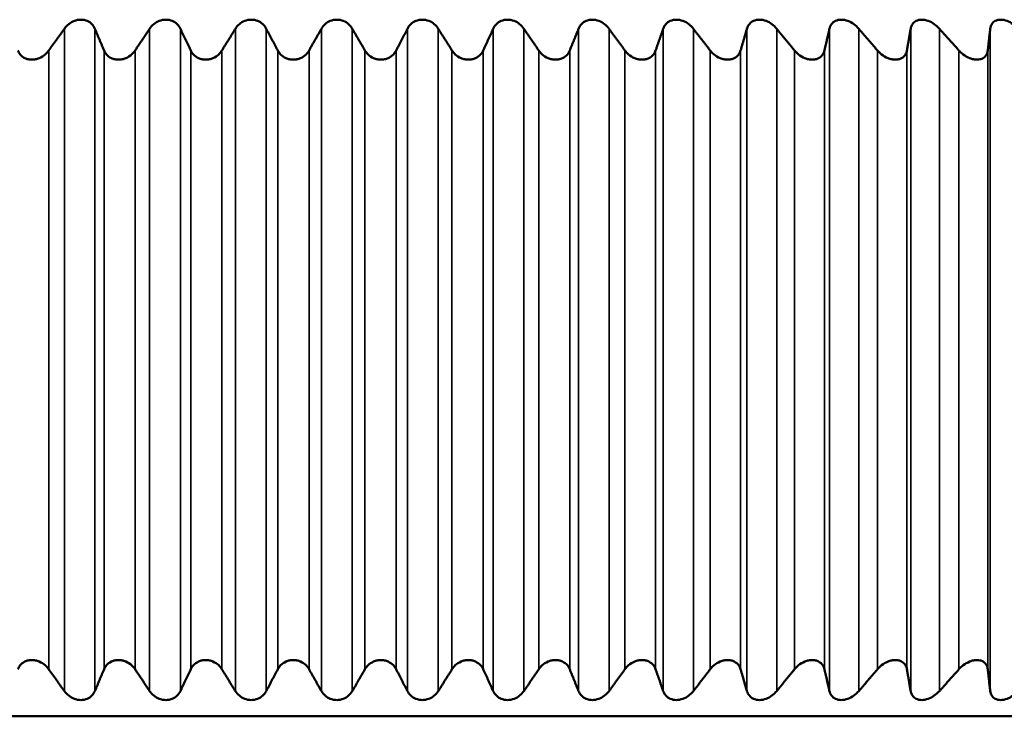
# Model space of a CAD drawing. Units: inches. Extents: x -13 to 265, y 55 to 271.
# Drawn here: x 64 to 64, y 135 to 136 of the extents above; entities that cross this region are included whole.
import ezdxf

# ---------------------------------------------------------------- set-up
doc = ezdxf.new("R2010")
doc.units = ezdxf.units.IN
doc.header["$LTSCALE"] = 18
doc.header["$MEASUREMENT"] = 0
doc.layers.add('Visible (ANSI)', color=7, linetype='Continuous', lineweight=50)
doc.layers.add('Visible Narrow (ANSI)', color=7, linetype='Continuous', lineweight=35)

msp = doc.modelspace()

# ---------------------------------------------------------------- linework, layer by layer
at = {"layer": 'Visible (ANSI)'}
msp.add_line((63.00952, 135.29312), (64.82398, 135.29312), dxfattribs=at)
for points, knots in [([(63.77021, 135.67894), (63.77089, 135.67989), (63.77173, 135.68078), (63.77356, 135.68221), (63.77464, 135.68285), (63.77701, 135.68374), (63.77831, 135.68398), (63.78074, 135.68398), (63.78196, 135.68374), (63.78406, 135.68285), (63.78495, 135.68221), (63.78636, 135.68078), (63.78694, 135.67989), (63.78734, 135.67894)], [0.0171016, 0.0171016, 0.0171016, 0.0171016, 0.02747573, 0.02747573, 0.036861, 0.036861, 0.04624628, 0.04624628, 0.05563156, 0.05563156, 0.06501683, 0.06501683, 0.07539096, 0.07539096, 0.07539096, 0.07539096]), ([(63.81802, 135.67894), (63.81866, 135.67989), (63.81946, 135.68078), (63.82122, 135.68221), (63.82228, 135.68285), (63.82462, 135.68374), (63.8259, 135.68398), (63.82835, 135.68398), (63.82959, 135.68374), (63.83176, 135.68285), (63.83269, 135.68221), (63.83418, 135.68078), (63.83481, 135.67989), (63.83526, 135.67894)], [0.0171016, 0.0171016, 0.0171016, 0.0171016, 0.02747573, 0.02747573, 0.036861, 0.036861, 0.04624628, 0.04624628, 0.05563156, 0.05563156, 0.06501683, 0.06501683, 0.07539096, 0.07539096, 0.07539096, 0.07539096]), ([(63.8661, 135.67894), (63.86669, 135.67989), (63.86745, 135.68078), (63.86915, 135.68221), (63.87017, 135.68285), (63.87247, 135.68374), (63.87375, 135.68398), (63.87621, 135.68398), (63.87747, 135.68374), (63.87969, 135.68285), (63.88065, 135.68221), (63.88223, 135.68078), (63.8829, 135.67989), (63.8834, 135.67894)], [0.0171016, 0.0171016, 0.0171016, 0.0171016, 0.02747573, 0.02747573, 0.036861, 0.036861, 0.04624628, 0.04624628, 0.05563156, 0.05563156, 0.06501683, 0.06501683, 0.07539096, 0.07539096, 0.07539096, 0.07539096]), ([(63.91432, 135.67894), (63.91486, 135.67989), (63.91557, 135.68078), (63.9172, 135.68221), (63.91819, 135.68285), (63.92045, 135.68374), (63.92172, 135.68398), (63.92418, 135.68398), (63.92545, 135.68374), (63.92772, 135.68285), (63.92872, 135.68221), (63.93037, 135.68078), (63.93109, 135.67989), (63.93164, 135.67894)], [0.0171016, 0.0171016, 0.0171016, 0.0171016, 0.02747573, 0.02747573, 0.036861, 0.036861, 0.04624628, 0.04624628, 0.05563156, 0.05563156, 0.06501683, 0.06501683, 0.07539096, 0.07539096, 0.07539096, 0.07539096]), ([(63.96255, 135.67894), (63.96304, 135.67989), (63.9637, 135.68078), (63.96525, 135.68221), (63.96621, 135.68285), (63.96842, 135.68374), (63.96967, 135.68398), (63.97213, 135.68398), (63.97341, 135.68374), (63.97572, 135.68285), (63.97675, 135.68221), (63.97847, 135.68078), (63.97924, 135.67989), (63.97984, 135.67894)], [0.0171016, 0.0171016, 0.0171016, 0.0171016, 0.02747573, 0.02747573, 0.036861, 0.036861, 0.04624628, 0.04624628, 0.05563156, 0.05563156, 0.06501683, 0.06501683, 0.07539096, 0.07539096, 0.07539096, 0.07539096]), ([(64.01065, 135.67894), (64.01109, 135.67989), (64.0117, 135.68078), (64.01317, 135.68221), (64.01409, 135.68285), (64.01624, 135.68374), (64.01747, 135.68398), (64.01992, 135.68398), (64.02121, 135.68374), (64.02356, 135.68285), (64.02462, 135.68221), (64.0264, 135.68078), (64.02721, 135.67989), (64.02786, 135.67894)], [0.0171016, 0.0171016, 0.0171016, 0.0171016, 0.02747573, 0.02747573, 0.036861, 0.036861, 0.04624628, 0.04624628, 0.05563156, 0.05563156, 0.06501683, 0.06501683, 0.07539096, 0.07539096, 0.07539096, 0.07539096]), ([(64.05849, 135.67894), (64.05888, 135.67989), (64.05944, 135.68078), (64.06082, 135.68221), (64.0617, 135.68285), (64.06379, 135.68374), (64.065, 135.68398), (64.06744, 135.68398), (64.06873, 135.68374), (64.0711, 135.68285), (64.07219, 135.68221), (64.07404, 135.68078), (64.07489, 135.67989), (64.07558, 135.67894)], [0.0171016, 0.0171016, 0.0171016, 0.0171016, 0.02747573, 0.02747573, 0.036861, 0.036861, 0.04624628, 0.04624628, 0.05563156, 0.05563156, 0.06501683, 0.06501683, 0.07539096, 0.07539096, 0.07539096, 0.07539096]), ([(64.10595, 135.67894), (64.10628, 135.67989), (64.10679, 135.68078), (64.10808, 135.68221), (64.10892, 135.68285), (64.11094, 135.68374), (64.11213, 135.68398), (64.11453, 135.68398), (64.11583, 135.68374), (64.11823, 135.68285), (64.11934, 135.68221), (64.12124, 135.68078), (64.12213, 135.67989), (64.12286, 135.67894)], [0.0171016, 0.0171016, 0.0171016, 0.0171016, 0.02747573, 0.02747573, 0.036861, 0.036861, 0.04624628, 0.04624628, 0.05563156, 0.05563156, 0.06501683, 0.06501683, 0.07539096, 0.07539096, 0.07539096, 0.07539096]), ([(64.15288, 135.67894), (64.15316, 135.67989), (64.15362, 135.68078), (64.15482, 135.68221), (64.15561, 135.68285), (64.15756, 135.68374), (64.15872, 135.68398), (64.16109, 135.68398), (64.16238, 135.68374), (64.1648, 135.68285), (64.16593, 135.68221), (64.16788, 135.68078), (64.1688, 135.67989), (64.16958, 135.67894)], [0.0171016, 0.0171016, 0.0171016, 0.0171016, 0.02747573, 0.02747573, 0.036861, 0.036861, 0.04624628, 0.04624628, 0.05563156, 0.05563156, 0.06501683, 0.06501683, 0.07539096, 0.07539096, 0.07539096, 0.07539096]), ([(64.19917, 135.67894), (64.19939, 135.67989), (64.19979, 135.68078), (64.2009, 135.68221), (64.20165, 135.68285), (64.20351, 135.68374), (64.20464, 135.68398), (64.20698, 135.68398), (64.20826, 135.68374), (64.21069, 135.68285), (64.21183, 135.68221), (64.21383, 135.68078), (64.21479, 135.67989), (64.21561, 135.67894)], [0.0171016, 0.0171016, 0.0171016, 0.0171016, 0.02747573, 0.02747573, 0.036861, 0.036861, 0.04624628, 0.04624628, 0.05563156, 0.05563156, 0.06501683, 0.06501683, 0.07539096, 0.07539096, 0.07539096, 0.07539096]), ([(64.24469, 135.67894), (64.24485, 135.67989), (64.2452, 135.68078), (64.24621, 135.68221), (64.2469, 135.68285), (64.24869, 135.68374), (64.24978, 135.68398), (64.25207, 135.68398), (64.25334, 135.68374), (64.25577, 135.68285), (64.25693, 135.68221), (64.25897, 135.68078), (64.25996, 135.67989), (64.26081, 135.67894)], [0.0171016, 0.0171016, 0.0171016, 0.0171016, 0.02747573, 0.02747573, 0.036861, 0.036861, 0.04624628, 0.04624628, 0.05563156, 0.05563156, 0.06501683, 0.06501683, 0.07539096, 0.07539096, 0.07539096, 0.07539096]), ([(64.2893, 135.67894), (64.28941, 135.67989), (64.2897, 135.68078), (64.29061, 135.68221), (64.29125, 135.68285), (64.29295, 135.68374), (64.294, 135.68398), (64.29625, 135.68398), (64.2975, 135.68374), (64.29993, 135.68285), (64.3011, 135.68221), (64.30317, 135.68078), (64.30419, 135.67989), (64.30508, 135.67894)], [0.0171016, 0.0171016, 0.0171016, 0.0171016, 0.02747573, 0.02747573, 0.036861, 0.036861, 0.04624628, 0.04624628, 0.05563156, 0.05563156, 0.06501683, 0.06501683, 0.07539096, 0.07539096, 0.07539096, 0.07539096]), ([(63.74418, 135.66674), (63.74447, 135.66593), (63.7449, 135.66516), (63.74608, 135.66369), (63.74698, 135.66293), (63.74866, 135.66212), (63.74927, 135.66191), (63.75055, 135.66163), (63.75123, 135.66155), (63.7526, 135.66155), (63.7533, 135.66163), (63.75469, 135.66191), (63.75537, 135.66212), (63.75733, 135.66293), (63.75851, 135.66369), (63.76021, 135.66516), (63.7609, 135.66593), (63.76148, 135.66674)], [0.01690139, 0.01690139, 0.01690139, 0.01690139, 0.02574581, 0.02574581, 0.03632785, 0.03632785, 0.04161887, 0.04161887, 0.04690989, 0.04690989, 0.0522009, 0.0522009, 0.05749192, 0.05749192, 0.06807396, 0.06807396, 0.07691838, 0.07691838, 0.07691838, 0.07691838]), ([(63.79244, 135.66674), (63.79278, 135.66593), (63.79324, 135.66516), (63.79451, 135.66369), (63.79547, 135.66293), (63.7972, 135.66212), (63.79782, 135.66191), (63.79914, 135.66163), (63.79982, 135.66155), (63.8012, 135.66155), (63.8019, 135.66163), (63.80329, 135.66191), (63.80397, 135.66212), (63.8059, 135.66293), (63.80704, 135.66369), (63.80868, 135.66516), (63.80934, 135.66593), (63.80988, 135.66674)], [0.01690139, 0.01690139, 0.01690139, 0.01690139, 0.02574581, 0.02574581, 0.03632785, 0.03632785, 0.04161887, 0.04161887, 0.04690989, 0.04690989, 0.0522009, 0.0522009, 0.05749192, 0.05749192, 0.06807396, 0.06807396, 0.07691838, 0.07691838, 0.07691838, 0.07691838]), ([(63.84103, 135.66674), (63.84142, 135.66593), (63.84193, 135.66516), (63.84328, 135.66369), (63.84428, 135.66293), (63.84606, 135.66212), (63.8467, 135.66191), (63.84804, 135.66163), (63.84873, 135.66155), (63.85012, 135.66155), (63.85082, 135.66163), (63.8522, 135.66191), (63.85287, 135.66212), (63.85477, 135.66293), (63.85587, 135.66369), (63.85744, 135.66516), (63.85806, 135.66593), (63.85856, 135.66674)], [0.01690139, 0.01690139, 0.01690139, 0.01690139, 0.02574581, 0.02574581, 0.03632785, 0.03632785, 0.04161887, 0.04161887, 0.04690989, 0.04690989, 0.0522009, 0.0522009, 0.05749192, 0.05749192, 0.06807396, 0.06807396, 0.07691838, 0.07691838, 0.07691838, 0.07691838]), ([(63.88984, 135.66674), (63.89027, 135.66593), (63.89082, 135.66516), (63.89225, 135.66369), (63.8933, 135.66293), (63.89512, 135.66212), (63.89578, 135.66191), (63.89713, 135.66163), (63.89783, 135.66155), (63.89922, 135.66155), (63.89992, 135.66163), (63.90128, 135.66191), (63.90194, 135.66212), (63.9038, 135.66293), (63.90487, 135.66369), (63.90637, 135.66516), (63.90695, 135.66593), (63.90741, 135.66674)], [0.01690139, 0.01690139, 0.01690139, 0.01690139, 0.02574581, 0.02574581, 0.03632785, 0.03632785, 0.04161887, 0.04161887, 0.04690989, 0.04690989, 0.0522009, 0.0522009, 0.05749192, 0.05749192, 0.06807396, 0.06807396, 0.07691838, 0.07691838, 0.07691838, 0.07691838]), ([(63.93872, 135.66674), (63.93919, 135.66593), (63.93978, 135.66516), (63.94129, 135.66369), (63.94237, 135.66293), (63.94424, 135.66212), (63.94491, 135.66191), (63.94628, 135.66163), (63.94698, 135.66155), (63.94837, 135.66155), (63.94906, 135.66163), (63.95041, 135.66191), (63.95106, 135.66212), (63.95288, 135.66293), (63.95391, 135.66369), (63.95532, 135.66516), (63.95587, 135.66593), (63.95628, 135.66674)], [0.01690139, 0.01690139, 0.01690139, 0.01690139, 0.02574581, 0.02574581, 0.03632785, 0.03632785, 0.04161887, 0.04161887, 0.04690989, 0.04690989, 0.0522009, 0.0522009, 0.05749192, 0.05749192, 0.06807396, 0.06807396, 0.07691838, 0.07691838, 0.07691838, 0.07691838]), ([(63.98753, 135.66674), (63.98805, 135.66593), (63.98868, 135.66516), (63.99026, 135.66369), (63.99138, 135.66293), (63.99329, 135.66212), (63.99396, 135.66191), (63.99534, 135.66163), (63.99604, 135.66155), (63.99743, 135.66155), (63.99812, 135.66163), (63.99945, 135.66191), (64.00008, 135.66212), (64.00185, 135.66293), (64.00284, 135.66369), (64.00417, 135.66516), (64.00467, 135.66593), (64.00505, 135.66674)], [0.01690139, 0.01690139, 0.01690139, 0.01690139, 0.02574581, 0.02574581, 0.03632785, 0.03632785, 0.04161887, 0.04161887, 0.04690989, 0.04690989, 0.0522009, 0.0522009, 0.05749192, 0.05749192, 0.06807396, 0.06807396, 0.07691838, 0.07691838, 0.07691838, 0.07691838]), ([(64.03616, 135.66674), (64.03671, 135.66593), (64.03738, 135.66516), (64.03903, 135.66369), (64.04018, 135.66293), (64.04212, 135.66212), (64.0428, 135.66191), (64.04419, 135.66163), (64.04489, 135.66155), (64.04627, 135.66155), (64.04695, 135.66163), (64.04826, 135.66191), (64.04888, 135.66212), (64.0506, 135.66293), (64.05153, 135.66369), (64.05278, 135.66516), (64.05324, 135.66593), (64.05357, 135.66674)], [0.01690139, 0.01690139, 0.01690139, 0.01690139, 0.02574581, 0.02574581, 0.03632785, 0.03632785, 0.04161887, 0.04161887, 0.04690989, 0.04690989, 0.0522009, 0.0522009, 0.05749192, 0.05749192, 0.06807396, 0.06807396, 0.07691838, 0.07691838, 0.07691838, 0.07691838]), ([(64.08445, 135.66674), (64.08505, 135.66593), (64.08575, 135.66516), (64.08747, 135.66369), (64.08865, 135.66293), (64.09061, 135.66212), (64.0913, 135.66191), (64.09269, 135.66163), (64.09339, 135.66155), (64.09475, 135.66155), (64.09543, 135.66163), (64.09671, 135.66191), (64.09731, 135.66212), (64.09897, 135.66293), (64.09986, 135.66369), (64.10102, 135.66516), (64.10143, 135.66593), (64.10171, 135.66674)], [0.01690139, 0.01690139, 0.01690139, 0.01690139, 0.02574581, 0.02574581, 0.03632785, 0.03632785, 0.04161887, 0.04161887, 0.04690989, 0.04690989, 0.0522009, 0.0522009, 0.05749192, 0.05749192, 0.06807396, 0.06807396, 0.07691838, 0.07691838, 0.07691838, 0.07691838]), ([(64.13229, 135.66674), (64.13292, 135.66593), (64.13365, 135.66516), (64.13543, 135.66369), (64.13664, 135.66293), (64.13863, 135.66212), (64.13932, 135.66191), (64.14071, 135.66163), (64.1414, 135.66155), (64.14275, 135.66155), (64.14341, 135.66163), (64.14466, 135.66191), (64.14525, 135.66212), (64.14685, 135.66293), (64.14769, 135.66369), (64.14875, 135.66516), (64.14912, 135.66593), (64.14935, 135.66674)], [0.01690139, 0.01690139, 0.01690139, 0.01690139, 0.02574581, 0.02574581, 0.03632785, 0.03632785, 0.04161887, 0.04161887, 0.04690989, 0.04690989, 0.0522009, 0.0522009, 0.05749192, 0.05749192, 0.06807396, 0.06807396, 0.07691838, 0.07691838, 0.07691838, 0.07691838]), ([(64.17954, 135.66674), (64.1802, 135.66593), (64.18097, 135.66516), (64.1828, 135.66369), (64.18403, 135.66293), (64.18603, 135.66212), (64.18673, 135.66191), (64.18811, 135.66163), (64.1888, 135.66155), (64.19013, 135.66155), (64.19078, 135.66163), (64.19199, 135.66191), (64.19256, 135.66212), (64.19409, 135.66293), (64.19488, 135.66369), (64.19585, 135.66516), (64.19617, 135.66593), (64.19636, 135.66674)], [0.01690139, 0.01690139, 0.01690139, 0.01690139, 0.02574581, 0.02574581, 0.03632785, 0.03632785, 0.04161887, 0.04161887, 0.04690989, 0.04690989, 0.0522009, 0.0522009, 0.05749192, 0.05749192, 0.06807396, 0.06807396, 0.07691838, 0.07691838, 0.07691838, 0.07691838]), ([(64.22606, 135.66674), (64.22676, 135.66593), (64.22755, 135.66516), (64.22944, 135.66369), (64.23069, 135.66293), (64.2327, 135.66212), (64.23339, 135.66191), (64.23477, 135.66163), (64.23545, 135.66155), (64.23676, 135.66155), (64.23739, 135.66163), (64.23857, 135.66191), (64.23912, 135.66212), (64.24058, 135.66293), (64.24131, 135.66369), (64.24218, 135.66516), (64.24245, 135.66593), (64.24259, 135.66674)], [0.01690139, 0.01690139, 0.01690139, 0.01690139, 0.02574581, 0.02574581, 0.03632785, 0.03632785, 0.04161887, 0.04161887, 0.04690989, 0.04690989, 0.0522009, 0.0522009, 0.05749192, 0.05749192, 0.06807396, 0.06807396, 0.07691838, 0.07691838, 0.07691838, 0.07691838]), ([(64.27174, 135.66674), (64.27247, 135.66593), (64.27329, 135.66516), (64.27522, 135.66369), (64.27649, 135.66293), (64.2785, 135.66212), (64.27919, 135.66191), (64.28056, 135.66163), (64.28123, 135.66155), (64.28251, 135.66155), (64.28313, 135.66163), (64.28427, 135.66191), (64.28479, 135.66212), (64.28617, 135.66293), (64.28684, 135.66369), (64.28762, 135.66516), (64.28784, 135.66593), (64.28793, 135.66674)], [0.01690139, 0.01690139, 0.01690139, 0.01690139, 0.02574581, 0.02574581, 0.03632785, 0.03632785, 0.04161887, 0.04161887, 0.04690989, 0.04690989, 0.0522009, 0.0522009, 0.05749192, 0.05749192, 0.06807396, 0.06807396, 0.07691838, 0.07691838, 0.07691838, 0.07691838]), ([(63.76148, 135.3195), (63.7609, 135.32032), (63.76021, 135.32108), (63.75851, 135.32255), (63.75733, 135.32332), (63.75537, 135.32412), (63.75469, 135.32433), (63.7533, 135.32462), (63.7526, 135.32469), (63.75123, 135.32469), (63.75055, 135.32462), (63.74927, 135.32433), (63.74866, 135.32412), (63.74698, 135.32332), (63.74608, 135.32255), (63.7449, 135.32108), (63.74447, 135.32032), (63.74418, 135.3195)], [0.10939559, 0.10939559, 0.10939559, 0.10939559, 0.11824001, 0.11824001, 0.12882205, 0.12882205, 0.13411306, 0.13411306, 0.13940408, 0.13940408, 0.1446951, 0.1446951, 0.14998612, 0.14998612, 0.16056815, 0.16056815, 0.16941258, 0.16941258, 0.16941258, 0.16941258]), ([(63.80988, 135.3195), (63.80934, 135.32032), (63.80868, 135.32108), (63.80704, 135.32255), (63.8059, 135.32332), (63.80397, 135.32412), (63.80329, 135.32433), (63.8019, 135.32462), (63.8012, 135.32469), (63.79982, 135.32469), (63.79914, 135.32462), (63.79782, 135.32433), (63.7972, 135.32412), (63.79547, 135.32332), (63.79451, 135.32255), (63.79324, 135.32108), (63.79278, 135.32032), (63.79244, 135.3195)], [0.10939559, 0.10939559, 0.10939559, 0.10939559, 0.11824001, 0.11824001, 0.12882205, 0.12882205, 0.13411306, 0.13411306, 0.13940408, 0.13940408, 0.1446951, 0.1446951, 0.14998612, 0.14998612, 0.16056815, 0.16056815, 0.16941258, 0.16941258, 0.16941258, 0.16941258]), ([(63.85856, 135.3195), (63.85806, 135.32032), (63.85744, 135.32108), (63.85587, 135.32255), (63.85477, 135.32332), (63.85287, 135.32412), (63.8522, 135.32433), (63.85082, 135.32462), (63.85012, 135.32469), (63.84873, 135.32469), (63.84804, 135.32462), (63.8467, 135.32433), (63.84606, 135.32412), (63.84428, 135.32332), (63.84328, 135.32255), (63.84193, 135.32108), (63.84142, 135.32032), (63.84103, 135.3195)], [0.10939559, 0.10939559, 0.10939559, 0.10939559, 0.11824001, 0.11824001, 0.12882205, 0.12882205, 0.13411306, 0.13411306, 0.13940408, 0.13940408, 0.1446951, 0.1446951, 0.14998612, 0.14998612, 0.16056815, 0.16056815, 0.16941258, 0.16941258, 0.16941258, 0.16941258]), ([(63.90741, 135.3195), (63.90695, 135.32032), (63.90637, 135.32108), (63.90487, 135.32255), (63.9038, 135.32332), (63.90194, 135.32412), (63.90128, 135.32433), (63.89992, 135.32462), (63.89922, 135.32469), (63.89783, 135.32469), (63.89713, 135.32462), (63.89578, 135.32433), (63.89512, 135.32412), (63.8933, 135.32332), (63.89225, 135.32255), (63.89082, 135.32108), (63.89027, 135.32032), (63.88984, 135.3195)], [0.10939559, 0.10939559, 0.10939559, 0.10939559, 0.11824001, 0.11824001, 0.12882205, 0.12882205, 0.13411306, 0.13411306, 0.13940408, 0.13940408, 0.1446951, 0.1446951, 0.14998612, 0.14998612, 0.16056815, 0.16056815, 0.16941258, 0.16941258, 0.16941258, 0.16941258]), ([(63.95628, 135.3195), (63.95587, 135.32032), (63.95532, 135.32108), (63.95391, 135.32255), (63.95288, 135.32332), (63.95106, 135.32412), (63.95041, 135.32433), (63.94906, 135.32462), (63.94837, 135.32469), (63.94698, 135.32469), (63.94628, 135.32462), (63.94491, 135.32433), (63.94424, 135.32412), (63.94237, 135.32332), (63.94129, 135.32255), (63.93978, 135.32108), (63.93919, 135.32032), (63.93872, 135.3195)], [0.10939559, 0.10939559, 0.10939559, 0.10939559, 0.11824001, 0.11824001, 0.12882205, 0.12882205, 0.13411306, 0.13411306, 0.13940408, 0.13940408, 0.1446951, 0.1446951, 0.14998612, 0.14998612, 0.16056815, 0.16056815, 0.16941258, 0.16941258, 0.16941258, 0.16941258]), ([(64.00505, 135.3195), (64.00467, 135.32032), (64.00417, 135.32108), (64.00284, 135.32255), (64.00185, 135.32332), (64.00008, 135.32412), (63.99945, 135.32433), (63.99812, 135.32462), (63.99743, 135.32469), (63.99604, 135.32469), (63.99534, 135.32462), (63.99396, 135.32433), (63.99329, 135.32412), (63.99138, 135.32332), (63.99026, 135.32255), (63.98868, 135.32108), (63.98805, 135.32032), (63.98753, 135.3195)], [0.10939559, 0.10939559, 0.10939559, 0.10939559, 0.11824001, 0.11824001, 0.12882205, 0.12882205, 0.13411306, 0.13411306, 0.13940408, 0.13940408, 0.1446951, 0.1446951, 0.14998612, 0.14998612, 0.16056815, 0.16056815, 0.16941258, 0.16941258, 0.16941258, 0.16941258]), ([(64.05357, 135.3195), (64.05324, 135.32032), (64.05278, 135.32108), (64.05153, 135.32255), (64.0506, 135.32332), (64.04888, 135.32412), (64.04826, 135.32433), (64.04695, 135.32462), (64.04627, 135.32469), (64.04489, 135.32469), (64.04419, 135.32462), (64.0428, 135.32433), (64.04212, 135.32412), (64.04018, 135.32332), (64.03903, 135.32255), (64.03738, 135.32108), (64.03671, 135.32032), (64.03616, 135.3195)], [0.10939559, 0.10939559, 0.10939559, 0.10939559, 0.11824001, 0.11824001, 0.12882205, 0.12882205, 0.13411306, 0.13411306, 0.13940408, 0.13940408, 0.1446951, 0.1446951, 0.14998612, 0.14998612, 0.16056815, 0.16056815, 0.16941258, 0.16941258, 0.16941258, 0.16941258]), ([(64.10171, 135.3195), (64.10143, 135.32032), (64.10102, 135.32108), (64.09986, 135.32255), (64.09897, 135.32332), (64.09731, 135.32412), (64.09671, 135.32433), (64.09543, 135.32462), (64.09475, 135.32469), (64.09339, 135.32469), (64.09269, 135.32462), (64.0913, 135.32433), (64.09061, 135.32412), (64.08865, 135.32332), (64.08747, 135.32255), (64.08575, 135.32108), (64.08505, 135.32032), (64.08445, 135.3195)], [0.10939559, 0.10939559, 0.10939559, 0.10939559, 0.11824001, 0.11824001, 0.12882205, 0.12882205, 0.13411306, 0.13411306, 0.13940408, 0.13940408, 0.1446951, 0.1446951, 0.14998612, 0.14998612, 0.16056815, 0.16056815, 0.16941258, 0.16941258, 0.16941258, 0.16941258]), ([(64.14935, 135.3195), (64.14912, 135.32032), (64.14875, 135.32108), (64.14769, 135.32255), (64.14685, 135.32332), (64.14525, 135.32412), (64.14466, 135.32433), (64.14341, 135.32462), (64.14275, 135.32469), (64.1414, 135.32469), (64.14071, 135.32462), (64.13932, 135.32433), (64.13863, 135.32412), (64.13664, 135.32332), (64.13543, 135.32255), (64.13365, 135.32108), (64.13292, 135.32032), (64.13229, 135.3195)], [0.10939559, 0.10939559, 0.10939559, 0.10939559, 0.11824001, 0.11824001, 0.12882205, 0.12882205, 0.13411306, 0.13411306, 0.13940408, 0.13940408, 0.1446951, 0.1446951, 0.14998612, 0.14998612, 0.16056815, 0.16056815, 0.16941258, 0.16941258, 0.16941258, 0.16941258]), ([(64.19636, 135.3195), (64.19617, 135.32032), (64.19585, 135.32108), (64.19488, 135.32255), (64.19409, 135.32332), (64.19256, 135.32412), (64.19199, 135.32433), (64.19078, 135.32462), (64.19013, 135.32469), (64.1888, 135.32469), (64.18811, 135.32462), (64.18673, 135.32433), (64.18603, 135.32412), (64.18403, 135.32332), (64.1828, 135.32255), (64.18097, 135.32108), (64.1802, 135.32032), (64.17954, 135.3195)], [0.10939559, 0.10939559, 0.10939559, 0.10939559, 0.11824001, 0.11824001, 0.12882205, 0.12882205, 0.13411306, 0.13411306, 0.13940408, 0.13940408, 0.1446951, 0.1446951, 0.14998612, 0.14998612, 0.16056815, 0.16056815, 0.16941258, 0.16941258, 0.16941258, 0.16941258]), ([(64.24259, 135.3195), (64.24245, 135.32032), (64.24218, 135.32108), (64.24131, 135.32255), (64.24058, 135.32332), (64.23912, 135.32412), (64.23857, 135.32433), (64.23739, 135.32462), (64.23676, 135.32469), (64.23545, 135.32469), (64.23477, 135.32462), (64.23339, 135.32433), (64.2327, 135.32412), (64.23069, 135.32332), (64.22944, 135.32255), (64.22755, 135.32108), (64.22676, 135.32032), (64.22606, 135.3195)], [0.10939559, 0.10939559, 0.10939559, 0.10939559, 0.11824001, 0.11824001, 0.12882205, 0.12882205, 0.13411306, 0.13411306, 0.13940408, 0.13940408, 0.1446951, 0.1446951, 0.14998612, 0.14998612, 0.16056815, 0.16056815, 0.16941258, 0.16941258, 0.16941258, 0.16941258]), ([(64.28793, 135.3195), (64.28784, 135.32032), (64.28762, 135.32108), (64.28684, 135.32255), (64.28617, 135.32332), (64.28479, 135.32412), (64.28427, 135.32433), (64.28313, 135.32462), (64.28251, 135.32469), (64.28123, 135.32469), (64.28056, 135.32462), (64.27919, 135.32433), (64.2785, 135.32412), (64.27649, 135.32332), (64.27522, 135.32255), (64.27329, 135.32108), (64.27247, 135.32032), (64.27174, 135.3195)], [0.10939559, 0.10939559, 0.10939559, 0.10939559, 0.11824001, 0.11824001, 0.12882205, 0.12882205, 0.13411306, 0.13411306, 0.13940408, 0.13940408, 0.1446951, 0.1446951, 0.14998612, 0.14998612, 0.16056815, 0.16056815, 0.16941258, 0.16941258, 0.16941258, 0.16941258]), ([(63.78734, 135.3073), (63.78694, 135.30635), (63.78636, 135.30547), (63.78495, 135.30404), (63.78406, 135.3034), (63.78196, 135.30251), (63.78074, 135.30226), (63.77831, 135.30226), (63.77701, 135.30251), (63.77464, 135.3034), (63.77356, 135.30404), (63.77173, 135.30547), (63.77089, 135.30635), (63.77021, 135.3073)], [0.11092301, 0.11092301, 0.11092301, 0.11092301, 0.12129713, 0.12129713, 0.13068241, 0.13068241, 0.14006769, 0.14006769, 0.14945296, 0.14945296, 0.15883824, 0.15883824, 0.16921237, 0.16921237, 0.16921237, 0.16921237]), ([(63.83526, 135.3073), (63.83481, 135.30635), (63.83418, 135.30547), (63.83269, 135.30404), (63.83176, 135.3034), (63.82959, 135.30251), (63.82835, 135.30226), (63.8259, 135.30226), (63.82462, 135.30251), (63.82228, 135.3034), (63.82122, 135.30404), (63.81946, 135.30547), (63.81866, 135.30635), (63.81802, 135.3073)], [0.11092301, 0.11092301, 0.11092301, 0.11092301, 0.12129713, 0.12129713, 0.13068241, 0.13068241, 0.14006769, 0.14006769, 0.14945296, 0.14945296, 0.15883824, 0.15883824, 0.16921237, 0.16921237, 0.16921237, 0.16921237]), ([(63.8834, 135.3073), (63.8829, 135.30635), (63.88223, 135.30547), (63.88065, 135.30404), (63.87969, 135.3034), (63.87747, 135.30251), (63.87621, 135.30226), (63.87375, 135.30226), (63.87247, 135.30251), (63.87017, 135.3034), (63.86915, 135.30404), (63.86745, 135.30547), (63.86669, 135.30635), (63.8661, 135.3073)], [0.11092301, 0.11092301, 0.11092301, 0.11092301, 0.12129713, 0.12129713, 0.13068241, 0.13068241, 0.14006769, 0.14006769, 0.14945296, 0.14945296, 0.15883824, 0.15883824, 0.16921237, 0.16921237, 0.16921237, 0.16921237]), ([(63.93164, 135.3073), (63.93109, 135.30635), (63.93037, 135.30547), (63.92872, 135.30404), (63.92772, 135.3034), (63.92545, 135.30251), (63.92418, 135.30226), (63.92172, 135.30226), (63.92045, 135.30251), (63.91819, 135.3034), (63.9172, 135.30404), (63.91557, 135.30547), (63.91486, 135.30635), (63.91432, 135.3073)], [0.11092301, 0.11092301, 0.11092301, 0.11092301, 0.12129713, 0.12129713, 0.13068241, 0.13068241, 0.14006769, 0.14006769, 0.14945296, 0.14945296, 0.15883824, 0.15883824, 0.16921237, 0.16921237, 0.16921237, 0.16921237]), ([(63.97984, 135.3073), (63.97924, 135.30635), (63.97847, 135.30547), (63.97675, 135.30404), (63.97572, 135.3034), (63.97341, 135.30251), (63.97213, 135.30226), (63.96967, 135.30226), (63.96842, 135.30251), (63.96621, 135.3034), (63.96525, 135.30404), (63.9637, 135.30547), (63.96304, 135.30635), (63.96255, 135.3073)], [0.11092301, 0.11092301, 0.11092301, 0.11092301, 0.12129713, 0.12129713, 0.13068241, 0.13068241, 0.14006769, 0.14006769, 0.14945296, 0.14945296, 0.15883824, 0.15883824, 0.16921237, 0.16921237, 0.16921237, 0.16921237]), ([(64.02786, 135.3073), (64.02721, 135.30635), (64.0264, 135.30547), (64.02462, 135.30404), (64.02356, 135.3034), (64.02121, 135.30251), (64.01992, 135.30226), (64.01747, 135.30226), (64.01624, 135.30251), (64.01409, 135.3034), (64.01317, 135.30404), (64.0117, 135.30547), (64.01109, 135.30635), (64.01065, 135.3073)], [0.11092301, 0.11092301, 0.11092301, 0.11092301, 0.12129713, 0.12129713, 0.13068241, 0.13068241, 0.14006769, 0.14006769, 0.14945296, 0.14945296, 0.15883824, 0.15883824, 0.16921237, 0.16921237, 0.16921237, 0.16921237]), ([(64.07558, 135.3073), (64.07489, 135.30635), (64.07404, 135.30547), (64.07219, 135.30404), (64.0711, 135.3034), (64.06873, 135.30251), (64.06744, 135.30226), (64.065, 135.30226), (64.06379, 135.30251), (64.0617, 135.3034), (64.06082, 135.30404), (64.05944, 135.30547), (64.05888, 135.30635), (64.05849, 135.3073)], [0.11092301, 0.11092301, 0.11092301, 0.11092301, 0.12129713, 0.12129713, 0.13068241, 0.13068241, 0.14006769, 0.14006769, 0.14945296, 0.14945296, 0.15883824, 0.15883824, 0.16921237, 0.16921237, 0.16921237, 0.16921237]), ([(64.12286, 135.3073), (64.12213, 135.30635), (64.12124, 135.30547), (64.11934, 135.30404), (64.11823, 135.3034), (64.11583, 135.30251), (64.11453, 135.30226), (64.11213, 135.30226), (64.11094, 135.30251), (64.10892, 135.3034), (64.10808, 135.30404), (64.10679, 135.30547), (64.10628, 135.30635), (64.10595, 135.3073)], [0.11092301, 0.11092301, 0.11092301, 0.11092301, 0.12129713, 0.12129713, 0.13068241, 0.13068241, 0.14006769, 0.14006769, 0.14945296, 0.14945296, 0.15883824, 0.15883824, 0.16921237, 0.16921237, 0.16921237, 0.16921237]), ([(64.16958, 135.3073), (64.1688, 135.30635), (64.16788, 135.30547), (64.16593, 135.30404), (64.1648, 135.3034), (64.16238, 135.30251), (64.16109, 135.30226), (64.15872, 135.30226), (64.15756, 135.30251), (64.15561, 135.3034), (64.15482, 135.30404), (64.15362, 135.30547), (64.15316, 135.30635), (64.15288, 135.3073)], [0.11092301, 0.11092301, 0.11092301, 0.11092301, 0.12129713, 0.12129713, 0.13068241, 0.13068241, 0.14006769, 0.14006769, 0.14945296, 0.14945296, 0.15883824, 0.15883824, 0.16921237, 0.16921237, 0.16921237, 0.16921237]), ([(64.21561, 135.3073), (64.21479, 135.30635), (64.21383, 135.30547), (64.21183, 135.30404), (64.21069, 135.3034), (64.20826, 135.30251), (64.20698, 135.30226), (64.20464, 135.30226), (64.20351, 135.30251), (64.20165, 135.3034), (64.2009, 135.30404), (64.19979, 135.30547), (64.19939, 135.30635), (64.19917, 135.3073)], [0.11092301, 0.11092301, 0.11092301, 0.11092301, 0.12129713, 0.12129713, 0.13068241, 0.13068241, 0.14006769, 0.14006769, 0.14945296, 0.14945296, 0.15883824, 0.15883824, 0.16921237, 0.16921237, 0.16921237, 0.16921237]), ([(64.26081, 135.3073), (64.25996, 135.30635), (64.25897, 135.30547), (64.25693, 135.30404), (64.25577, 135.3034), (64.25334, 135.30251), (64.25207, 135.30226), (64.24978, 135.30226), (64.24869, 135.30251), (64.2469, 135.3034), (64.24621, 135.30404), (64.2452, 135.30547), (64.24485, 135.30635), (64.24469, 135.3073)], [0.11092301, 0.11092301, 0.11092301, 0.11092301, 0.12129713, 0.12129713, 0.13068241, 0.13068241, 0.14006769, 0.14006769, 0.14945296, 0.14945296, 0.15883824, 0.15883824, 0.16921237, 0.16921237, 0.16921237, 0.16921237]), ([(64.30508, 135.3073), (64.30419, 135.30635), (64.30317, 135.30547), (64.3011, 135.30404), (64.29993, 135.3034), (64.2975, 135.30251), (64.29625, 135.30226), (64.294, 135.30226), (64.29295, 135.30251), (64.29125, 135.3034), (64.29061, 135.30404), (64.2897, 135.30547), (64.28941, 135.30635), (64.2893, 135.3073)], [0.11092301, 0.11092301, 0.11092301, 0.11092301, 0.12129713, 0.12129713, 0.13068241, 0.13068241, 0.14006769, 0.14006769, 0.14945296, 0.14945296, 0.15883824, 0.15883824, 0.16921237, 0.16921237, 0.16921237, 0.16921237])]:
    msp.add_open_spline(points, degree=3, knots=knots, dxfattribs=at)
for points, weights in [([(63.77021, 135.67894), (63.76588, 135.6729), (63.76148, 135.66674)], [1.00014780046, 1.00017655139, 1.00014845298]), ([(63.79244, 135.66674), (63.78987, 135.6729), (63.78734, 135.67894)], [1.00014845298, 1.00017655139, 1.00014780046]), ([(63.81802, 135.67894), (63.81398, 135.6729), (63.80988, 135.66674)], [1.00014780046, 1.00017655139, 1.00014845298]), ([(63.84103, 135.66674), (63.83813, 135.6729), (63.83526, 135.67894)], [1.00014845298, 1.00017655139, 1.00014780046]), ([(63.8661, 135.67894), (63.86236, 135.6729), (63.85856, 135.66674)], [1.00014780046, 1.00017655139, 1.00014845298]), ([(63.88984, 135.66674), (63.8866, 135.6729), (63.8834, 135.67894)], [1.00014845298, 1.00017655139, 1.00014780046]), ([(63.91432, 135.67894), (63.91089, 135.6729), (63.90741, 135.66674)], [1.00014780046, 1.00017655139, 1.00014845298]), ([(63.93872, 135.66674), (63.93516, 135.6729), (63.93164, 135.67894)], [1.00014845298, 1.00017655139, 1.00014780046]), ([(63.96255, 135.67894), (63.95944, 135.6729), (63.95628, 135.66674)], [1.00014780046, 1.00017655139, 1.00014845298]), ([(63.98753, 135.66674), (63.98366, 135.6729), (63.97984, 135.67894)], [1.00014845298, 1.00017655139, 1.00014780046]), ([(64.01065, 135.67894), (64.00787, 135.6729), (64.00505, 135.66674)], [1.00014780046, 1.00017655139, 1.00014845298]), ([(64.03616, 135.66674), (64.03198, 135.6729), (64.02786, 135.67894)], [1.00014845298, 1.00017655139, 1.00014780046]), ([(64.05849, 135.67894), (64.05605, 135.6729), (64.05357, 135.66674)], [1.00014780046, 1.00017655139, 1.00014845298]), ([(64.08445, 135.66674), (64.07999, 135.6729), (64.07558, 135.67894)], [1.00014845298, 1.00017655139, 1.00014780046]), ([(64.10595, 135.67894), (64.10384, 135.6729), (64.10171, 135.66674)], [1.00014780046, 1.00017655139, 1.00014845298]), ([(64.13229, 135.66674), (64.12755, 135.6729), (64.12286, 135.67894)], [1.00014845298, 1.00017655139, 1.00014780046]), ([(64.15288, 135.67894), (64.15113, 135.6729), (64.14935, 135.66674)], [1.00014780046, 1.00017655139, 1.00014845298]), ([(64.17954, 135.66674), (64.17453, 135.6729), (64.16958, 135.67894)], [1.00014845298, 1.00017655139, 1.00014780046]), ([(64.19917, 135.67894), (64.19777, 135.6729), (64.19636, 135.66674)], [1.00014780046, 1.00017655139, 1.00014845298]), ([(64.22606, 135.66674), (64.2208, 135.6729), (64.21561, 135.67894)], [1.00014845298, 1.00017655139, 1.00014780046]), ([(64.24469, 135.67894), (64.24365, 135.6729), (64.24259, 135.66674)], [1.00014780046, 1.00017655139, 1.00014845298]), ([(64.27174, 135.66674), (64.26624, 135.6729), (64.26081, 135.67894)], [1.00014845298, 1.00017655139, 1.00014780046]), ([(64.2893, 135.67894), (64.28862, 135.6729), (64.28793, 135.66674)], [1.00014780046, 1.00017655139, 1.00014845298]), ([(63.76148, 135.3195), (63.76588, 135.31335), (63.77021, 135.3073)], [1.00014845298, 1.00017655139, 1.00014780046]), ([(63.78734, 135.3073), (63.78987, 135.31335), (63.79244, 135.3195)], [1.00014780045, 1.00017655139, 1.00014845298]), ([(63.80988, 135.3195), (63.81398, 135.31335), (63.81802, 135.3073)], [1.00014845298, 1.00017655139, 1.00014780046]), ([(63.83526, 135.3073), (63.83813, 135.31335), (63.84103, 135.3195)], [1.00014780046, 1.00017655139, 1.00014845298]), ([(63.85856, 135.3195), (63.86236, 135.31335), (63.8661, 135.3073)], [1.00014845298, 1.00017655139, 1.00014780046]), ([(63.8834, 135.3073), (63.8866, 135.31335), (63.88984, 135.3195)], [1.00014780046, 1.00017655139, 1.00014845298]), ([(63.90741, 135.3195), (63.91089, 135.31335), (63.91432, 135.3073)], [1.00014845298, 1.00017655139, 1.00014780046]), ([(63.93164, 135.3073), (63.93516, 135.31335), (63.93872, 135.3195)], [1.00014780046, 1.00017655139, 1.00014845298]), ([(63.95628, 135.3195), (63.95944, 135.31335), (63.96255, 135.3073)], [1.00014845298, 1.00017655139, 1.00014780046]), ([(63.97984, 135.3073), (63.98366, 135.31335), (63.98753, 135.3195)], [1.00014780046, 1.00017655139, 1.00014845298]), ([(64.00505, 135.3195), (64.00787, 135.31335), (64.01065, 135.3073)], [1.00014845298, 1.00017655139, 1.00014780046]), ([(64.02786, 135.3073), (64.03198, 135.31335), (64.03616, 135.3195)], [1.00014780046, 1.00017655139, 1.00014845298]), ([(64.05357, 135.3195), (64.05605, 135.31335), (64.05849, 135.3073)], [1.00014845298, 1.00017655139, 1.00014780046]), ([(64.07558, 135.3073), (64.07999, 135.31335), (64.08445, 135.3195)], [1.00014780046, 1.0001765514, 1.00014845298]), ([(64.10171, 135.3195), (64.10384, 135.31335), (64.10595, 135.3073)], [1.00014845298, 1.00017655139, 1.00014780046]), ([(64.12286, 135.3073), (64.12755, 135.31335), (64.13229, 135.3195)], [1.00014780046, 1.00017655139, 1.00014845298]), ([(64.14935, 135.3195), (64.15113, 135.31335), (64.15288, 135.3073)], [1.00014845298, 1.00017655139, 1.00014780046]), ([(64.16958, 135.3073), (64.17453, 135.31335), (64.17954, 135.3195)], [1.00014780046, 1.00017655139, 1.00014845298]), ([(64.19636, 135.3195), (64.19777, 135.31335), (64.19917, 135.3073)], [1.00014845298, 1.00017655139, 1.00014780046]), ([(64.21561, 135.3073), (64.2208, 135.31335), (64.22606, 135.3195)], [1.00014780046, 1.00017655139, 1.00014845298]), ([(64.24259, 135.3195), (64.24365, 135.31335), (64.24469, 135.3073)], [1.00014845298, 1.00017655139, 1.00014780046]), ([(64.26081, 135.3073), (64.26624, 135.31335), (64.27174, 135.3195)], [1.00014780046, 1.00017655139, 1.00014845298]), ([(64.28793, 135.3195), (64.28862, 135.31335), (64.2893, 135.3073)], [1.00014845299, 1.0001765514, 1.00014780046])]:
    msp.add_rational_spline(points, weights, degree=2, dxfattribs=at)
at = {"layer": 'Visible Narrow (ANSI)'}
for p, q in [((63.77021, 135.3073), (63.77021, 135.67894)), ((63.78734, 135.3073), (63.78734, 135.67894)), ((63.81802, 135.3073), (63.81802, 135.67894)), ((63.83526, 135.3073), (63.83526, 135.67894)), ((63.8661, 135.3073), (63.8661, 135.67894)), ((63.8834, 135.3073), (63.8834, 135.67894)), ((63.91432, 135.3073), (63.91432, 135.67894)), ((63.93164, 135.3073), (63.93164, 135.67894)), ((63.96255, 135.3073), (63.96255, 135.67894)), ((63.97984, 135.3073), (63.97984, 135.67894)), ((64.01065, 135.3073), (64.01065, 135.67894)), ((64.02786, 135.3073), (64.02786, 135.67894)), ((64.05849, 135.3073), (64.05849, 135.67894)), ((64.07558, 135.3073), (64.07558, 135.67894)), ((64.10595, 135.3073), (64.10595, 135.67894)), ((64.12286, 135.3073), (64.12286, 135.67894)), ((64.15288, 135.3073), (64.15288, 135.67894)), ((64.16958, 135.3073), (64.16958, 135.67894)), ((64.19917, 135.3073), (64.19917, 135.67894)), ((64.21561, 135.3073), (64.21561, 135.67894)), ((64.24469, 135.3073), (64.24469, 135.67894)), ((64.26081, 135.3073), (64.26081, 135.67894)), ((64.2893, 135.3073), (64.2893, 135.67894)), ((63.76148, 135.3195), (63.76148, 135.66674)), ((63.79244, 135.66674), (63.79244, 135.3195)), ((63.80988, 135.3195), (63.80988, 135.66674)), ((63.84103, 135.66674), (63.84103, 135.3195)), ((63.85856, 135.3195), (63.85856, 135.66674)), ((63.88984, 135.66674), (63.88984, 135.3195)), ((63.90741, 135.3195), (63.90741, 135.66674)), ((63.93872, 135.66674), (63.93872, 135.3195)), ((63.95628, 135.3195), (63.95628, 135.66674)), ((63.98753, 135.66674), (63.98753, 135.3195)), ((64.00505, 135.3195), (64.00505, 135.66674)), ((64.03616, 135.66674), (64.03616, 135.3195)), ((64.05357, 135.3195), (64.05357, 135.66674)), ((64.08445, 135.66674), (64.08445, 135.3195)), ((64.10171, 135.3195), (64.10171, 135.66674)), ((64.13229, 135.66674), (64.13229, 135.3195)), ((64.14935, 135.3195), (64.14935, 135.66674)), ((64.17954, 135.66674), (64.17954, 135.3195)), ((64.19636, 135.3195), (64.19636, 135.66674)), ((64.22606, 135.66674), (64.22606, 135.3195)), ((64.24259, 135.3195), (64.24259, 135.66674)), ((64.27174, 135.66674), (64.27174, 135.3195)), ((64.28793, 135.3195), (64.28793, 135.66674))]:
    msp.add_line(p, q, dxfattribs=at)

doc.saveas('drawing.dxf')
